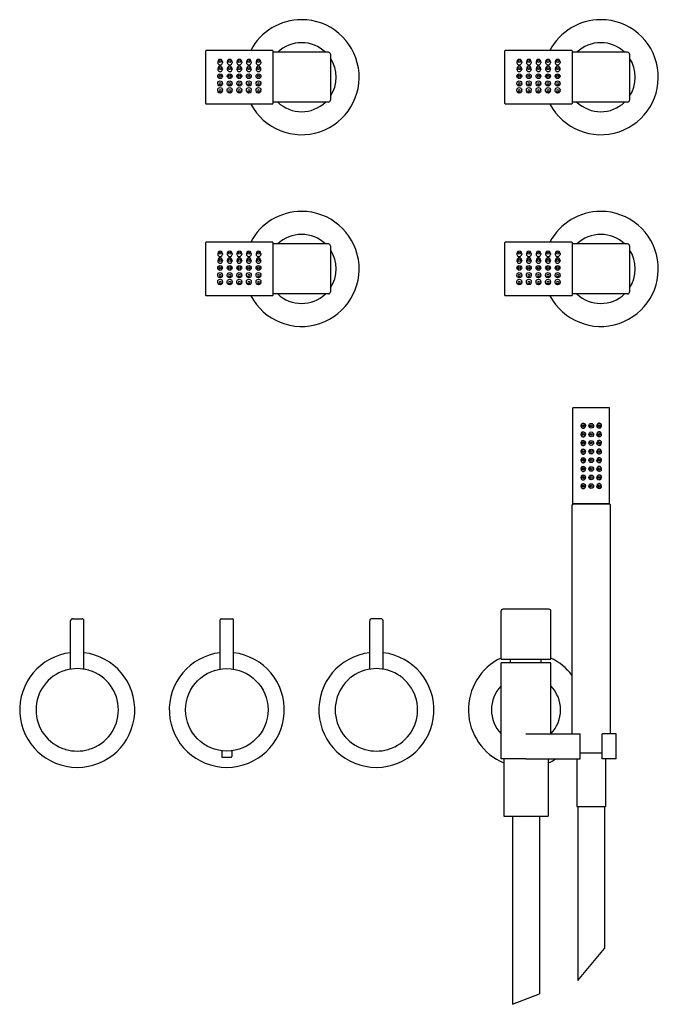
# Model space of a CAD drawing. Extents: x 237 to 570, y 591 to 1105.
import ezdxf

# ---------------------------------------------------------------- set-up
doc = ezdxf.new("R2010")
doc.units = 0
doc.header["$LTSCALE"] = 10
doc.layers.get('0').update_dxf_attribs({"color": 2, "linetype": 'CONTINUOUS'})

# ---------------------------------------------------------------- blocks, each defined once
blk = doc.blocks.new('A$C61E9689F')
for p, q in [((-11.25, 7.59), (-11.25, 7.03)), ((-8.75, 7.59), (-8.75, 7.03)), ((-6.25, 7.59), (-6.25, 7.03)), ((-3.75, 7.59), (-3.75, 7.03)), ((-1.25, 7.59), (-1.25, 7.03)), ((1.25, 7.59), (1.25, 7.03)), ((3.75, 7.59), (3.75, 7.03)), ((6.25, 7.59), (6.25, 7.03)), ((8.75, 7.59), (8.75, 7.03)), ((11.25, 7.59), (11.25, 7.03)), ((-11.25, 3.94), (-11.25, 3.67)), ((-8.75, 3.94), (-8.75, 3.67)), ((-6.25, 3.94), (-6.25, 3.67)), ((-3.75, 3.94), (-3.75, 3.67)), ((-1.25, 3.94), (-1.25, 3.67)), ((1.25, 3.94), (1.25, 3.67)), ((3.75, 3.94), (3.75, 3.67)), ((6.25, 3.94), (6.25, 3.67)), ((8.75, 3.94), (8.75, 3.67)), ((11.25, 3.94), (11.25, 3.67)), ((-11.25, -3.94), (-11.25, -3.67)), ((-8.75, -3.94), (-8.75, -3.67)), ((-6.25, -3.94), (-6.25, -3.67)), ((-3.75, -3.94), (-3.75, -3.67)), ((-1.25, -3.94), (-1.25, -3.67)), ((1.25, -3.94), (1.25, -3.67)), ((3.75, -3.94), (3.75, -3.67)), ((6.25, -3.94), (6.25, -3.67)), ((8.75, -3.94), (8.75, -3.67)), ((11.25, -3.94), (11.25, -3.67)), ((-11.25, -7.59), (-11.25, -7.03)), ((-8.75, -7.59), (-8.75, -7.03)), ((-6.25, -7.59), (-6.25, -7.03)), ((-3.75, -7.59), (-3.75, -7.03)), ((-1.25, -7.59), (-1.25, -7.03)), ((1.25, -7.59), (1.25, -7.03)), ((3.75, -7.59), (3.75, -7.03)), ((6.25, -7.59), (6.25, -7.03)), ((8.75, -7.59), (8.75, -7.03)), ((11.25, -7.59), (11.25, -7.03))]:
    blk.add_line(p, q)
for centre, radius in [((-10, 0), 1.25), ((-10, 0), 0.55), ((-5, 0), 1.25), ((-5, 0), 0.55), ((0, 0), 1.25), ((0, 0), 0.55), ((5, 0), 1.25), ((5, 0), 0.55), ((10, 0), 1.25), ((10, 0), 0.55)]:
    blk.add_circle(centre, radius)
for centre, major_axis, ratio, start_param, end_param in [((-10, 7.59), (1.25, 0), 0.977076, 0, 3.141593), ((-10, 7.03), (1.25, 0), 0.895187, 3.141593, 6.283185), ((-10, 3.94), (1.25, 0), 0.993982, 0, 3.141593), ((-10, 7.66), (-0.55, 0), 0.970296, 1.570796326794897, 7.853981633974483), ((-5, 7.59), (1.25, 0), 0.977076, 0, 3.141593), ((-5, 7.03), (1.25, 0), 0.895187, 3.141593, 6.283185), ((-5, 3.94), (1.25, 0), 0.993982, 0, 3.141593), ((-5, 7.66), (-0.55, 0), 0.970296, 1.570796326794897, 7.853981633974483), ((0, 7.59), (1.25, 0), 0.977076, 0, 3.141593), ((0, 7.03), (1.25, 0), 0.895187, 3.141593, 6.283185), ((0, 3.94), (1.25, 0), 0.993982, 0, 3.141593), ((0, 7.66), (-0.55, 0), 0.970296, 1.570796326794897, 7.853981633974483), ((5, 7.59), (1.25, 0), 0.977076, 0, 3.141593), ((5, 7.03), (1.25, 0), 0.895187, 3.141593, 6.283185), ((5, 3.94), (1.25, 0), 0.993982, 0, 3.141593), ((5, 7.66), (-0.55, 0), 0.970296, 1.570796326794897, 7.853981633974483), ((10, 7.59), (1.25, 0), 0.977076, 0, 3.141593), ((10, 7.03), (1.25, 0), 0.895187, 3.141593, 6.283185), ((10, 3.94), (1.25, 0), 0.993982, 0, 3.141593), ((10, 7.66), (-0.55, 0), 0.970296, 1.570796326794897, 7.853981633974483), ((-10, 3.67), (1.25, 0), 0.977146, 3.141593, 6.283185), ((-10, 3.98), (-0.55, 0), 0.992546, 1.570796326794897, 7.853981633974483), ((-5, 3.67), (1.25, 0), 0.977146, 3.141593, 6.283185), ((-5, 3.98), (-0.55, 0), 0.992546, 1.570796326794897, 7.853981633974483), ((0, 3.67), (1.25, 0), 0.977146, 3.141593, 6.283185), ((0, 3.98), (-0.55, 0), 0.992546, 1.570796326794897, 7.853981633974483), ((5, 3.67), (1.25, 0), 0.977146, 3.141593, 6.283185), ((5, 3.98), (-0.55, 0), 0.992546, 1.570796326794897, 7.853981633974483), ((10, 3.67), (1.25, 0), 0.977146, 3.141593, 6.283185), ((10, 3.98), (-0.55, 0), 0.992546, 1.570796326794897, 7.853981633974483)]:
    blk.add_ellipse(centre, major_axis=major_axis, ratio=ratio, start_param=start_param, end_param=end_param)
at = {"extrusion": (0, 0, -1)}
for centre, major_axis, ratio, start_param, end_param in [((-10, -3.67), (1.25, 0), 0.977146, 3.141593, 6.283185), ((-10, -3.94), (1.25, 0), 0.993982, 0, 3.141593), ((-10, -3.98), (-0.55, 0), 0.992546, 1.570796326794897, 7.853981633974483), ((-5, -3.67), (1.25, 0), 0.977146, 3.141593, 6.283185), ((-5, -3.94), (1.25, 0), 0.993982, 0, 3.141593), ((-5, -3.98), (-0.55, 0), 0.992546, 1.570796326794897, 7.853981633974483), ((0, -3.67), (1.25, 0), 0.977146, 3.141593, 6.283185), ((0, -3.94), (1.25, 0), 0.993982, 0, 3.141593), ((0, -3.98), (-0.55, 0), 0.992546, 1.570796326794897, 7.853981633974483), ((5, -3.67), (1.25, 0), 0.977146, 3.141593, 6.283185), ((5, -3.94), (1.25, 0), 0.993982, 0, 3.141593), ((5, -3.98), (-0.55, 0), 0.992546, 1.570796326794897, 7.853981633974483), ((10, -3.67), (1.25, 0), 0.977146, 3.141593, 6.283185), ((10, -3.94), (1.25, 0), 0.993982, 0, 3.141593), ((10, -3.98), (-0.55, 0), 0.992546, 1.570796326794897, 7.853981633974483), ((-10, -7.03), (1.25, 0), 0.895187, 3.141593, 6.283185), ((-10, -7.59), (1.25, 0), 0.977076, 0, 3.141593), ((-10, -7.66), (-0.55, 0), 0.970296, 1.570796326794897, 7.853981633974483), ((-5, -7.03), (1.25, 0), 0.895187, 3.141593, 6.283185), ((-5, -7.59), (1.25, 0), 0.977076, 0, 3.141593), ((-5, -7.66), (-0.55, 0), 0.970296, 1.570796326794897, 7.853981633974483), ((0, -7.03), (1.25, 0), 0.895187, 3.141593, 6.283185), ((0, -7.59), (1.25, 0), 0.977076, 0, 3.141593), ((0, -7.66), (-0.55, 0), 0.970296, 1.570796326794897, 7.853981633974483), ((5, -7.03), (1.25, 0), 0.895187, 3.141593, 6.283185), ((5, -7.59), (1.25, 0), 0.977076, 0, 3.141593), ((5, -7.66), (-0.55, 0), 0.970296, 1.570796326794897, 7.853981633974483), ((10, -7.03), (1.25, 0), 0.895187, 3.141593, 6.283185), ((10, -7.59), (1.25, 0), 0.977076, 0, 3.141593), ((10, -7.66), (-0.55, 0), 0.970296, 1.570796326794897, 7.853981633974483)]:
    blk.add_ellipse(centre, major_axis=major_axis, ratio=ratio, start_param=start_param, end_param=end_param, dxfattribs=at)

msp = doc.modelspace()

# ---------------------------------------------------------------- linework, layer by layer
for p, q in [((368.98, 1089), (334.38, 1089)), ((524.98, 1089), (490.38, 1089)), ((334.18, 1061.2), (334.18, 1088.8)), ((369.18, 1088.8), (369.18, 1061.2)), ((398.18, 1088), (369.18, 1088)), ((399.18, 1087), (399.18, 1063)), ((490.18, 1061.2), (490.18, 1088.8)), ((525.18, 1088.8), (525.18, 1061.2)), ((554.18, 1088), (525.18, 1088)), ((555.18, 1087), (555.18, 1063)), ((368.98, 1061), (334.38, 1061)), ((398.18, 1062), (369.18, 1062)), ((524.98, 1061), (490.38, 1061)), ((554.18, 1062), (525.18, 1062)), ((334.18, 961.2), (334.18, 988.8)), ((368.98, 989), (334.38, 989)), ((369.18, 988.8), (369.18, 961.2)), ((398.18, 988), (369.18, 988)), ((399.18, 987), (399.18, 963)), ((490.18, 961.2), (490.18, 988.8)), ((524.98, 989), (490.38, 989)), ((525.18, 988.8), (525.18, 961.2)), ((554.18, 988), (525.18, 988)), ((555.18, 987), (555.18, 963)), ((368.98, 961), (334.38, 961)), ((398.18, 962), (369.18, 962)), ((524.98, 961), (490.38, 961)), ((554.18, 962), (525.18, 962)), ((525.68, 852.5), (525.68, 902.5)), ((544.68, 902.5), (525.68, 902.5)), ((544.68, 852.5), (544.68, 902.5)), ((525.68, 852.5), (525.18, 852)), ((525.18, 732.5), (525.18, 852)), ((525.68, 852.5), (544.68, 852.5)), ((544.68, 852.5), (525.68, 852.5)), ((544.68, 852.5), (545.18, 852)), ((545.18, 732.5), (545.18, 852)), ((488.18, 771.5), (488.18, 796.5)), ((513.18, 797.5), (489.18, 797.5)), ((514.18, 771.5), (514.18, 796.5)), ((263.68, 766.21), (263.68, 791.5)), ((264.68, 792.5), (269.68, 792.5)), ((270.68, 766.21), (270.68, 791.5)), ((341.68, 766.21), (341.68, 792)), ((342.18, 792.5), (348.18, 792.5)), ((348.68, 766.21), (348.68, 792)), ((419.68, 766.21), (419.68, 791.5)), ((425.68, 792.5), (420.68, 792.5)), ((426.68, 766.21), (426.68, 791.5)), ((488.18, 771.5), (514.18, 771.5)), ((493.18, 769.5), (493.18, 771.5)), ((509.18, 769.5), (509.18, 771.5)), ((514.18, 769.5), (488.18, 769.5)), ((488.18, 719.5), (488.18, 769.5)), ((514.18, 732.5), (514.18, 769.5)), ((501.18, 732.5), (529.38, 732.5)), ((529.38, 719.5), (529.38, 732.5)), ((540.98, 719.5), (540.98, 732.5)), ((548.18, 732.5), (540.98, 732.5)), ((548.18, 719.5), (548.18, 732.5)), ((342.55, 723.66), (342.55, 720.65)), ((342.93, 720.27), (347.43, 720.27)), ((347.8, 723.66), (347.8, 720.65)), ((501.18, 719.5), (488.18, 719.5)), ((489.68, 719.5), (489.68, 689.5)), ((501.18, 719.5), (529.38, 719.5)), ((512.68, 719.5), (512.68, 689.5)), ((527.68, 719.5), (527.68, 694.5)), ((529.38, 722.5), (540.98, 722.5)), ((548.18, 719.5), (540.98, 719.5)), ((542.68, 719.5), (542.68, 694.5)), ((527.68, 694.5), (542.68, 694.5)), ((528.18, 694.5), (528.18, 603.87)), ((542.18, 694.5), (542.18, 620.55)), ((489.68, 689.5), (512.68, 689.5)), ((494.18, 689.5), (494.18, 591.4)), ((508.18, 689.5), (508.18, 596.94)), ((528.18, 603.87), (542.18, 620.55)), ((494.18, 591.4), (508.18, 596.94))]:
    msp.add_line(p, q)
for centre, radius in [((530.89, 893.19), 0.498), ((535.18, 893.2), 1.23), ((535.18, 893.2), 0.5), ((539.47, 893.19), 0.498), ((530.89, 888.69), 0.498), ((535.18, 888.7), 1.23), ((535.18, 888.7), 0.5), ((539.47, 888.69), 0.498), ((530.89, 884.19), 0.498), ((535.18, 884.2), 1.23), ((535.18, 884.2), 0.5), ((539.47, 884.19), 0.498), ((530.89, 879.69), 0.498), ((535.18, 879.7), 1.23), ((535.18, 879.7), 0.5), ((539.47, 879.69), 0.498), ((530.89, 875.19), 0.498), ((535.18, 875.2), 1.23), ((535.18, 875.2), 0.5), ((539.47, 875.19), 0.498), ((530.89, 870.69), 0.498), ((535.18, 870.7), 1.23), ((535.18, 870.7), 0.5), ((539.47, 870.69), 0.498), ((530.89, 866.19), 0.498), ((535.18, 866.2), 1.23), ((535.18, 861.7), 1.23), ((535.18, 866.2), 0.5), ((539.47, 866.19), 0.498), ((530.89, 861.69), 0.498), ((535.18, 861.7), 0.5), ((539.47, 861.69), 0.498), ((345.18, 745), 21.5)]:
    msp.add_circle(centre, radius)
for centre, radius, start, end in [((384.18, 1075), 30, 207.8181, 90), ((384.18, 1075), 30, 90, 152.1819), ((540.18, 1075), 30, 90, 152.1819), ((540.18, 1075), 30, 207.8181, 90), ((334.38, 1088.8), 0.2, 90, 180), ((368.98, 1088.8), 0.2, 0, 90), ((384.18, 1075), 18, 90, 133.7617), ((384.18, 1075), 18, 46.2383, 90), ((490.38, 1088.8), 0.2, 90, 180), ((524.98, 1088.8), 0.2, 0, 90), ((540.18, 1075), 18, 90, 133.7617), ((540.18, 1075), 18, 46.2383, 90), ((398.18, 1087), 1, 0, 90), ((384.18, 1075), 18, 326.4427, 33.5573), ((554.18, 1087), 1, 0, 90), ((540.18, 1075), 18, 326.4427, 33.5573), ((334.38, 1061.2), 0.2, 180, 270), ((368.98, 1061.2), 0.2, 270, 0), ((384.18, 1075), 18, 226.2383, 313.7617), ((398.18, 1063), 1, 270, 0), ((490.38, 1061.2), 0.2, 180, 270), ((524.98, 1061.2), 0.2, 270, 0), ((540.18, 1075), 18, 226.2383, 313.7617), ((554.18, 1063), 1, 270, 0), ((384.18, 975), 30, 207.8181, 90), ((384.18, 975), 30, 90, 152.1819), ((540.18, 975), 30, 90, 152.1819), ((540.18, 975), 30, 207.8181, 90), ((384.18, 975), 18, 90, 133.7617), ((384.18, 975), 18, 46.2383, 90), ((540.18, 975), 18, 90, 133.7617), ((540.18, 975), 18, 46.2383, 90), ((334.38, 988.8), 0.2, 90, 180), ((368.98, 988.8), 0.2, 0, 90), ((398.18, 987), 1, 0, 90), ((490.38, 988.8), 0.2, 90, 180), ((524.98, 988.8), 0.2, 0, 90), ((554.18, 987), 1, 0, 90), ((384.18, 975), 18, 326.4427, 33.5573), ((540.18, 975), 18, 326.4427, 33.5573), ((334.38, 961.2), 0.2, 180, 270), ((368.98, 961.2), 0.2, 270, 0), ((384.18, 975), 18, 226.2383, 313.7617), ((398.18, 963), 1, 270, 0), ((490.38, 961.2), 0.2, 180, 270), ((524.98, 961.2), 0.2, 270, 0), ((540.18, 975), 18, 226.2383, 313.7617), ((554.18, 963), 1, 270, 0), ((530.94, 893.2), 1.22, 119.7702, 180.2921), ((530.93, 893.23), 1.19, 358.4167, 119.9203), ((539.43, 893.23), 1.19, 60.0797, 181.5833), ((539.42, 893.2), 1.22, 359.7079, 60.2298), ((530.94, 893.19), 1.22, 179.8095, 242.3917), ((530.94, 888.7), 1.22, 117.6083, 180.1905), ((530.94, 888.69), 1.22, 179.7079, 240.2298), ((530.93, 888.66), 1.19, 240.0797, 1.5833), ((530.93, 893.16), 1.19, 242.4754, 1.6894), ((530.93, 888.73), 1.19, 358.3106, 117.5246), ((539.43, 893.16), 1.19, 178.3106, 297.5246), ((539.43, 888.73), 1.19, 62.4754, 181.6894), ((539.43, 888.66), 1.19, 178.4167, 299.9203), ((539.41, 893.19), 1.22, 297.6083, 0.1905), ((539.41, 888.7), 1.22, 359.8095, 62.3917), ((539.42, 888.69), 1.22, 299.7702, 0.2921), ((530.94, 884.2), 1.22, 119.7702, 180.2921), ((530.94, 884.19), 1.22, 179.8095, 242.3917), ((530.93, 884.23), 1.19, 358.4167, 119.9203), ((530.93, 884.16), 1.19, 242.4754, 1.6894), ((539.43, 884.23), 1.19, 60.0797, 181.5833), ((539.43, 884.16), 1.19, 178.3106, 297.5246), ((539.41, 884.19), 1.22, 297.6083, 0.1905), ((539.42, 884.2), 1.22, 359.7079, 60.2298), ((530.94, 879.7), 1.22, 117.6083, 180.1905), ((530.94, 879.69), 1.22, 179.7079, 240.2298), ((530.93, 879.66), 1.19, 240.0797, 1.5833), ((530.93, 879.73), 1.19, 358.3106, 117.5246), ((539.43, 879.73), 1.19, 62.4754, 181.6894), ((539.43, 879.66), 1.19, 178.4167, 299.9203), ((539.41, 879.7), 1.22, 359.8095, 62.3917), ((539.42, 879.69), 1.22, 299.7702, 0.2921), ((530.94, 875.2), 1.22, 119.7702, 180.2921), ((530.94, 875.19), 1.22, 179.8095, 242.3917), ((530.93, 875.23), 1.19, 358.4167, 119.9203), ((530.93, 875.16), 1.19, 242.4754, 1.6894), ((539.43, 875.23), 1.19, 60.0797, 181.5833), ((539.43, 875.16), 1.19, 178.3106, 297.5246), ((539.41, 875.19), 1.22, 297.6083, 0.1905), ((539.42, 875.2), 1.22, 359.7079, 60.2298), ((530.94, 870.7), 1.22, 117.6083, 180.1905), ((530.94, 870.69), 1.22, 179.7079, 240.2298), ((530.93, 870.66), 1.19, 240.0797, 1.5833), ((530.93, 870.73), 1.19, 358.3106, 117.5246), ((539.43, 870.73), 1.19, 62.4754, 181.6894), ((539.43, 870.66), 1.19, 178.4167, 299.9203), ((539.41, 870.7), 1.22, 359.8095, 62.3917), ((539.42, 870.69), 1.22, 299.7702, 0.2921), ((530.94, 866.2), 1.22, 119.7702, 180.2921), ((530.94, 866.19), 1.22, 179.8095, 242.3917), ((530.93, 866.23), 1.19, 358.4167, 119.9203), ((530.93, 866.16), 1.19, 242.4754, 1.6894), ((530.93, 861.73), 1.19, 358.3106, 117.5246), ((539.43, 866.23), 1.19, 60.0797, 181.5833), ((539.43, 866.16), 1.19, 178.3106, 297.5246), ((539.43, 861.73), 1.19, 62.4754, 181.6894), ((539.41, 866.19), 1.22, 297.6083, 0.1905), ((539.42, 866.2), 1.22, 359.7079, 60.2298), ((530.94, 861.7), 1.22, 117.6083, 180.1905), ((530.94, 861.69), 1.22, 179.7079, 240.2298), ((530.93, 861.66), 1.19, 240.0797, 1.5833), ((539.43, 861.66), 1.19, 178.4167, 299.9203), ((539.41, 861.7), 1.22, 359.8095, 62.3917), ((539.42, 861.69), 1.22, 299.7702, 0.2921), ((489.18, 796.5), 1, 90, 180), ((513.18, 796.5), 1, 0, 90), ((264.68, 791.5), 1, 90, 180), ((269.68, 791.5), 1, 0, 90), ((342.18, 792), 0.5, 90, 180), ((348.18, 792), 0.5, 0, 90), ((420.68, 791.5), 1, 90, 180), ((425.68, 791.5), 1, 0, 90), ((267.18, 745), 30, 96.6998, 270), ((267.18, 745), 30, 270, 83.3002), ((345.18, 745), 30, 96.6998, 83.3002), ((423.18, 745), 30, 96.6998, 270), ((423.18, 745), 30, 270, 83.3002), ((501.18, 745), 30, 115.6793, 247.4597), ((501.18, 745), 30, 36.8699, 64.3207), ((267.18, 745), 21.5, 107.039, 252.961), ((267.18, 745), 21.5, 105.6504, 107.039), ((267.18, 745), 21.5, 74.3496, 105.6504), ((267.18, 745), 21.5, 72.961, 74.3496), ((267.18, 745), 21.5, 287.039, 72.961), ((423.18, 745), 21.5, 107.039, 252.961), ((423.18, 745), 21.5, 105.6504, 107.039), ((423.18, 745), 21.5, 74.3496, 105.6504), ((423.18, 745), 21.5, 72.961, 74.3496), ((423.18, 745), 21.5, 287.039, 72.961), ((501.18, 745), 18, 136.2383, 223.7617), ((501.18, 745), 18, 0, 43.7617), ((501.18, 745), 18, 316.2383, 0), ((267.18, 745), 21.5, 252.961, 254.3496), ((267.18, 745), 21.5, 254.3496, 285.6504), ((267.18, 745), 21.5, 285.6504, 287.039), ((423.18, 745), 21.5, 252.961, 254.3496), ((423.18, 745), 21.5, 254.3496, 285.6504), ((423.18, 745), 21.5, 285.6504, 287.039), ((342.93, 720.65), 0.375, 180, 270), ((347.43, 720.65), 0.375, 270, 0), ((501.18, 745), 30, 292.5403, 301.7883)]:
    msp.add_arc(centre, radius, start, end)
for points, knots in [([(530.32, 894.26), (530.32, 894.26), (530.38, 894.3), (530.49, 894.37), (530.68, 894.45), (530.88, 894.49), (531.09, 894.5), (531.29, 894.46), (531.49, 894.39), (531.67, 894.28), (531.83, 894.15), (531.96, 893.98), (532.07, 893.8), (532.14, 893.61), (532.19, 893.4), (532.19, 893.26), (532.19, 893.19)], [0, 0, 0, 0, 0.0022145, 0.066035, 0.1298584, 0.1962362, 0.2626031, 0.328136, 0.3936554, 0.4566212, 0.5195799, 0.5805142, 0.6414464, 0.7014791, 0.7615114, 0.8206593, 0.8206593, 0.8206593, 0.8206593]), ([(540.03, 894.26), (540.03, 894.26), (539.98, 894.3), (539.86, 894.37), (539.68, 894.45), (539.48, 894.49), (539.27, 894.5), (539.06, 894.46), (538.86, 894.39), (538.68, 894.28), (538.52, 894.15), (538.39, 893.98), (538.28, 893.8), (538.21, 893.61), (538.17, 893.4), (538.16, 893.26), (538.17, 893.19)], [0, 0, 0, 0, 0.0022145, 0.066035, 0.1298584, 0.1962362, 0.2626031, 0.328136, 0.3936554, 0.4566212, 0.5195799, 0.5805142, 0.6414464, 0.7014791, 0.7615114, 0.8206593, 0.8206593, 0.8206593, 0.8206593]), ([(530.32, 892.13), (530.32, 892.13), (530.38, 892.09), (530.49, 892.02), (530.68, 891.94), (530.88, 891.9), (531.09, 891.89), (531.29, 891.93), (531.49, 892), (531.67, 892.11), (531.83, 892.24), (531.96, 892.41), (532.07, 892.59), (532.14, 892.78), (532.19, 892.99), (532.19, 893.13), (532.19, 893.19)], [0, 0, 0, 0, 0.0022145, 0.066035, 0.1298584, 0.1962362, 0.2626031, 0.328136, 0.3936554, 0.4566212, 0.5195799, 0.5805142, 0.6414464, 0.7014791, 0.7615114, 0.8206593, 0.8206593, 0.8206593, 0.8206593]), ([(530.32, 889.76), (530.32, 889.76), (530.38, 889.8), (530.49, 889.87), (530.68, 889.95), (530.88, 889.99), (531.09, 890), (531.29, 889.96), (531.49, 889.89), (531.67, 889.78), (531.83, 889.65), (531.96, 889.48), (532.07, 889.3), (532.14, 889.11), (532.19, 888.9), (532.19, 888.76), (532.19, 888.69)], [0, 0, 0, 0, 0.0022145, 0.066035, 0.1298584, 0.1962362, 0.2626031, 0.328136, 0.3936554, 0.4566212, 0.5195799, 0.5805142, 0.6414464, 0.7014791, 0.7615114, 0.8206593, 0.8206593, 0.8206593, 0.8206593]), ([(530.32, 887.63), (530.32, 887.63), (530.38, 887.59), (530.49, 887.52), (530.68, 887.44), (530.88, 887.4), (531.09, 887.39), (531.29, 887.43), (531.49, 887.5), (531.67, 887.61), (531.83, 887.74), (531.96, 887.91), (532.07, 888.09), (532.14, 888.28), (532.19, 888.49), (532.19, 888.63), (532.19, 888.69)], [0, 0, 0, 0, 0.0022145, 0.066035, 0.1298584, 0.1962362, 0.2626031, 0.328136, 0.3936554, 0.4566212, 0.5195799, 0.5805142, 0.6414464, 0.7014791, 0.7615114, 0.8206593, 0.8206593, 0.8206593, 0.8206593]), ([(531.16, 893.61), (531.16, 893.61), (531.13, 893.59), (531.08, 893.55), (531.03, 893.48), (530.98, 893.38), (530.95, 893.24), (530.96, 893.08), (531.01, 892.93), (531.08, 892.83), (531.14, 892.79), (531.16, 892.78)], [0, 0, 0, 0, 0.011758, 0.10941, 0.200532, 0.294807, 0.463276, 0.617549, 0.768319, 0.926404, 1, 1, 1, 1]), ([(531.16, 888.28), (531.16, 888.28), (531.13, 888.3), (531.08, 888.34), (531.03, 888.41), (530.98, 888.51), (530.95, 888.65), (530.96, 888.81), (531.01, 888.96), (531.08, 889.06), (531.14, 889.09), (531.16, 889.11)], [0, 0, 0, 0, 0.011758, 0.10941, 0.200532, 0.294807, 0.463276, 0.617549, 0.768319, 0.926404, 1, 1, 1, 1]), ([(540.03, 892.13), (540.03, 892.13), (539.98, 892.09), (539.86, 892.02), (539.68, 891.94), (539.48, 891.9), (539.27, 891.89), (539.06, 891.93), (538.86, 892), (538.68, 892.11), (538.52, 892.24), (538.39, 892.41), (538.28, 892.59), (538.21, 892.78), (538.17, 892.99), (538.16, 893.13), (538.17, 893.19)], [0, 0, 0, 0, 0.0022145, 0.066035, 0.1298584, 0.1962362, 0.2626031, 0.328136, 0.3936554, 0.4566212, 0.5195799, 0.5805142, 0.6414464, 0.7014791, 0.7615114, 0.8206593, 0.8206593, 0.8206593, 0.8206593]), ([(540.03, 889.76), (540.03, 889.76), (539.98, 889.8), (539.86, 889.87), (539.68, 889.95), (539.48, 889.99), (539.27, 890), (539.06, 889.96), (538.86, 889.89), (538.68, 889.78), (538.52, 889.65), (538.39, 889.48), (538.28, 889.3), (538.21, 889.11), (538.17, 888.9), (538.16, 888.76), (538.17, 888.69)], [0, 0, 0, 0, 0.0022145, 0.066035, 0.1298584, 0.1962362, 0.2626031, 0.328136, 0.3936554, 0.4566212, 0.5195799, 0.5805142, 0.6414464, 0.7014791, 0.7615114, 0.8206593, 0.8206593, 0.8206593, 0.8206593]), ([(540.03, 887.63), (540.03, 887.63), (539.98, 887.59), (539.86, 887.52), (539.68, 887.44), (539.48, 887.4), (539.27, 887.39), (539.06, 887.43), (538.86, 887.5), (538.68, 887.61), (538.52, 887.74), (538.39, 887.91), (538.28, 888.09), (538.21, 888.28), (538.17, 888.49), (538.16, 888.63), (538.17, 888.69)], [0, 0, 0, 0, 0.0022145, 0.066035, 0.1298584, 0.1962362, 0.2626031, 0.328136, 0.3936554, 0.4566212, 0.5195799, 0.5805142, 0.6414464, 0.7014791, 0.7615114, 0.8206593, 0.8206593, 0.8206593, 0.8206593]), ([(539.2, 893.61), (539.2, 893.61), (539.23, 893.59), (539.27, 893.55), (539.32, 893.48), (539.38, 893.38), (539.41, 893.24), (539.4, 893.08), (539.34, 892.93), (539.27, 892.83), (539.21, 892.79), (539.2, 892.78)], [0, 0, 0, 0, 0.011758, 0.10941, 0.200532, 0.294807, 0.463276, 0.617549, 0.768319, 0.926404, 1, 1, 1, 1]), ([(539.2, 888.28), (539.2, 888.28), (539.23, 888.3), (539.27, 888.34), (539.32, 888.41), (539.38, 888.51), (539.41, 888.65), (539.4, 888.81), (539.34, 888.96), (539.27, 889.06), (539.21, 889.09), (539.2, 889.11)], [0, 0, 0, 0, 0.011758, 0.10941, 0.200532, 0.294807, 0.463276, 0.617549, 0.768319, 0.926404, 1, 1, 1, 1]), ([(530.32, 885.26), (530.32, 885.26), (530.38, 885.3), (530.49, 885.37), (530.68, 885.45), (530.88, 885.49), (531.09, 885.5), (531.29, 885.46), (531.49, 885.39), (531.67, 885.28), (531.83, 885.15), (531.96, 884.98), (532.07, 884.8), (532.14, 884.61), (532.19, 884.4), (532.19, 884.26), (532.19, 884.19)], [0, 0, 0, 0, 0.0022145, 0.066035, 0.1298584, 0.1962362, 0.2626031, 0.328136, 0.3936554, 0.4566212, 0.5195799, 0.5805142, 0.6414464, 0.7014791, 0.7615114, 0.8206593, 0.8206593, 0.8206593, 0.8206593]), ([(530.32, 883.13), (530.32, 883.13), (530.38, 883.09), (530.49, 883.02), (530.68, 882.94), (530.88, 882.9), (531.09, 882.89), (531.29, 882.93), (531.49, 883), (531.67, 883.11), (531.83, 883.24), (531.96, 883.41), (532.07, 883.59), (532.14, 883.78), (532.19, 883.99), (532.19, 884.13), (532.19, 884.19)], [0, 0, 0, 0, 0.0022145, 0.066035, 0.1298584, 0.1962362, 0.2626031, 0.328136, 0.3936554, 0.4566212, 0.5195799, 0.5805142, 0.6414464, 0.7014791, 0.7615114, 0.8206593, 0.8206593, 0.8206593, 0.8206593]), ([(531.16, 884.61), (531.16, 884.61), (531.13, 884.59), (531.08, 884.55), (531.03, 884.48), (530.98, 884.38), (530.95, 884.24), (530.96, 884.08), (531.01, 883.93), (531.08, 883.83), (531.14, 883.79), (531.16, 883.78)], [0, 0, 0, 0, 0.011758, 0.10941, 0.200532, 0.294807, 0.463276, 0.617549, 0.768319, 0.926404, 1, 1, 1, 1]), ([(540.03, 885.26), (540.03, 885.26), (539.98, 885.3), (539.86, 885.37), (539.68, 885.45), (539.48, 885.49), (539.27, 885.5), (539.06, 885.46), (538.86, 885.39), (538.68, 885.28), (538.52, 885.15), (538.39, 884.98), (538.28, 884.8), (538.21, 884.61), (538.17, 884.4), (538.16, 884.26), (538.17, 884.19)], [0, 0, 0, 0, 0.0022145, 0.066035, 0.1298584, 0.1962362, 0.2626031, 0.328136, 0.3936554, 0.4566212, 0.5195799, 0.5805142, 0.6414464, 0.7014791, 0.7615114, 0.8206593, 0.8206593, 0.8206593, 0.8206593]), ([(540.03, 883.13), (540.03, 883.13), (539.98, 883.09), (539.86, 883.02), (539.68, 882.94), (539.48, 882.9), (539.27, 882.89), (539.06, 882.93), (538.86, 883), (538.68, 883.11), (538.52, 883.24), (538.39, 883.41), (538.28, 883.59), (538.21, 883.78), (538.17, 883.99), (538.16, 884.13), (538.17, 884.19)], [0, 0, 0, 0, 0.0022145, 0.066035, 0.1298584, 0.1962362, 0.2626031, 0.328136, 0.3936554, 0.4566212, 0.5195799, 0.5805142, 0.6414464, 0.7014791, 0.7615114, 0.8206593, 0.8206593, 0.8206593, 0.8206593]), ([(539.2, 884.61), (539.2, 884.61), (539.23, 884.59), (539.27, 884.55), (539.32, 884.48), (539.38, 884.38), (539.41, 884.24), (539.4, 884.08), (539.34, 883.93), (539.27, 883.83), (539.21, 883.79), (539.2, 883.78)], [0, 0, 0, 0, 0.011758, 0.10941, 0.200532, 0.294807, 0.463276, 0.617549, 0.768319, 0.926404, 1, 1, 1, 1]), ([(530.32, 880.76), (530.32, 880.76), (530.38, 880.8), (530.49, 880.87), (530.68, 880.95), (530.88, 880.99), (531.09, 881), (531.29, 880.96), (531.49, 880.89), (531.67, 880.78), (531.83, 880.65), (531.96, 880.48), (532.07, 880.3), (532.14, 880.11), (532.19, 879.9), (532.19, 879.76), (532.19, 879.69)], [0, 0, 0, 0, 0.0022145, 0.066035, 0.1298584, 0.1962362, 0.2626031, 0.328136, 0.3936554, 0.4566212, 0.5195799, 0.5805142, 0.6414464, 0.7014791, 0.7615114, 0.8206593, 0.8206593, 0.8206593, 0.8206593]), ([(530.32, 878.63), (530.32, 878.63), (530.38, 878.59), (530.49, 878.52), (530.68, 878.44), (530.88, 878.4), (531.09, 878.39), (531.29, 878.43), (531.49, 878.5), (531.67, 878.61), (531.83, 878.74), (531.96, 878.91), (532.07, 879.09), (532.14, 879.28), (532.19, 879.49), (532.19, 879.63), (532.19, 879.69)], [0, 0, 0, 0, 0.0022145, 0.066035, 0.1298584, 0.1962362, 0.2626031, 0.328136, 0.3936554, 0.4566212, 0.5195799, 0.5805142, 0.6414464, 0.7014791, 0.7615114, 0.8206593, 0.8206593, 0.8206593, 0.8206593]), ([(531.16, 879.28), (531.16, 879.28), (531.13, 879.3), (531.08, 879.34), (531.03, 879.41), (530.98, 879.51), (530.95, 879.65), (530.96, 879.81), (531.01, 879.96), (531.08, 880.06), (531.14, 880.09), (531.16, 880.11)], [0, 0, 0, 0, 0.011758, 0.10941, 0.200532, 0.294807, 0.463276, 0.617549, 0.768319, 0.926404, 1, 1, 1, 1]), ([(540.03, 880.76), (540.03, 880.76), (539.98, 880.8), (539.86, 880.87), (539.68, 880.95), (539.48, 880.99), (539.27, 881), (539.06, 880.96), (538.86, 880.89), (538.68, 880.78), (538.52, 880.65), (538.39, 880.48), (538.28, 880.3), (538.21, 880.11), (538.17, 879.9), (538.16, 879.76), (538.17, 879.69)], [0, 0, 0, 0, 0.0022145, 0.066035, 0.1298584, 0.1962362, 0.2626031, 0.328136, 0.3936554, 0.4566212, 0.5195799, 0.5805142, 0.6414464, 0.7014791, 0.7615114, 0.8206593, 0.8206593, 0.8206593, 0.8206593]), ([(540.03, 878.63), (540.03, 878.63), (539.98, 878.59), (539.86, 878.52), (539.68, 878.44), (539.48, 878.4), (539.27, 878.39), (539.06, 878.43), (538.86, 878.5), (538.68, 878.61), (538.52, 878.74), (538.39, 878.91), (538.28, 879.09), (538.21, 879.28), (538.17, 879.49), (538.16, 879.63), (538.17, 879.69)], [0, 0, 0, 0, 0.0022145, 0.066035, 0.1298584, 0.1962362, 0.2626031, 0.328136, 0.3936554, 0.4566212, 0.5195799, 0.5805142, 0.6414464, 0.7014791, 0.7615114, 0.8206593, 0.8206593, 0.8206593, 0.8206593]), ([(539.2, 879.28), (539.2, 879.28), (539.23, 879.3), (539.27, 879.34), (539.32, 879.41), (539.38, 879.51), (539.41, 879.65), (539.4, 879.81), (539.34, 879.96), (539.27, 880.06), (539.21, 880.09), (539.2, 880.11)], [0, 0, 0, 0, 0.011758, 0.10941, 0.200532, 0.294807, 0.463276, 0.617549, 0.768319, 0.926404, 1, 1, 1, 1]), ([(530.32, 876.26), (530.32, 876.26), (530.38, 876.3), (530.49, 876.37), (530.68, 876.45), (530.88, 876.49), (531.09, 876.5), (531.29, 876.46), (531.49, 876.39), (531.67, 876.28), (531.83, 876.15), (531.96, 875.98), (532.07, 875.8), (532.14, 875.61), (532.19, 875.4), (532.19, 875.26), (532.19, 875.19)], [0, 0, 0, 0, 0.0022145, 0.066035, 0.1298584, 0.1962362, 0.2626031, 0.328136, 0.3936554, 0.4566212, 0.5195799, 0.5805142, 0.6414464, 0.7014791, 0.7615114, 0.8206593, 0.8206593, 0.8206593, 0.8206593]), ([(530.32, 874.13), (530.32, 874.13), (530.38, 874.09), (530.49, 874.02), (530.68, 873.94), (530.88, 873.9), (531.09, 873.89), (531.29, 873.93), (531.49, 874), (531.67, 874.11), (531.83, 874.24), (531.96, 874.41), (532.07, 874.59), (532.14, 874.78), (532.19, 874.99), (532.19, 875.13), (532.19, 875.19)], [0, 0, 0, 0, 0.0022145, 0.066035, 0.1298584, 0.1962362, 0.2626031, 0.328136, 0.3936554, 0.4566212, 0.5195799, 0.5805142, 0.6414464, 0.7014791, 0.7615114, 0.8206593, 0.8206593, 0.8206593, 0.8206593]), ([(531.16, 875.61), (531.16, 875.61), (531.13, 875.59), (531.08, 875.55), (531.03, 875.48), (530.98, 875.38), (530.95, 875.24), (530.96, 875.08), (531.01, 874.93), (531.08, 874.83), (531.14, 874.79), (531.16, 874.78)], [0, 0, 0, 0, 0.011758, 0.10941, 0.200532, 0.294807, 0.463276, 0.617549, 0.768319, 0.926404, 1, 1, 1, 1]), ([(540.03, 876.26), (540.03, 876.26), (539.98, 876.3), (539.86, 876.37), (539.68, 876.45), (539.48, 876.49), (539.27, 876.5), (539.06, 876.46), (538.86, 876.39), (538.68, 876.28), (538.52, 876.15), (538.39, 875.98), (538.28, 875.8), (538.21, 875.61), (538.17, 875.4), (538.16, 875.26), (538.17, 875.19)], [0, 0, 0, 0, 0.0022145, 0.066035, 0.1298584, 0.1962362, 0.2626031, 0.328136, 0.3936554, 0.4566212, 0.5195799, 0.5805142, 0.6414464, 0.7014791, 0.7615114, 0.8206593, 0.8206593, 0.8206593, 0.8206593]), ([(540.03, 874.13), (540.03, 874.13), (539.98, 874.09), (539.86, 874.02), (539.68, 873.94), (539.48, 873.9), (539.27, 873.89), (539.06, 873.93), (538.86, 874), (538.68, 874.11), (538.52, 874.24), (538.39, 874.41), (538.28, 874.59), (538.21, 874.78), (538.17, 874.99), (538.16, 875.13), (538.17, 875.19)], [0, 0, 0, 0, 0.0022145, 0.066035, 0.1298584, 0.1962362, 0.2626031, 0.328136, 0.3936554, 0.4566212, 0.5195799, 0.5805142, 0.6414464, 0.7014791, 0.7615114, 0.8206593, 0.8206593, 0.8206593, 0.8206593]), ([(539.2, 875.61), (539.2, 875.61), (539.23, 875.59), (539.27, 875.55), (539.32, 875.48), (539.38, 875.38), (539.41, 875.24), (539.4, 875.08), (539.34, 874.93), (539.27, 874.83), (539.21, 874.79), (539.2, 874.78)], [0, 0, 0, 0, 0.011758, 0.10941, 0.200532, 0.294807, 0.463276, 0.617549, 0.768319, 0.926404, 1, 1, 1, 1]), ([(530.32, 871.76), (530.32, 871.76), (530.38, 871.8), (530.49, 871.87), (530.68, 871.95), (530.88, 871.99), (531.09, 872), (531.29, 871.96), (531.49, 871.89), (531.67, 871.78), (531.83, 871.65), (531.96, 871.48), (532.07, 871.3), (532.14, 871.11), (532.19, 870.9), (532.19, 870.76), (532.19, 870.69)], [0, 0, 0, 0, 0.0022145, 0.066035, 0.1298584, 0.1962362, 0.2626031, 0.328136, 0.3936554, 0.4566212, 0.5195799, 0.5805142, 0.6414464, 0.7014791, 0.7615114, 0.8206593, 0.8206593, 0.8206593, 0.8206593]), ([(530.32, 869.63), (530.32, 869.63), (530.38, 869.59), (530.49, 869.52), (530.68, 869.44), (530.88, 869.4), (531.09, 869.39), (531.29, 869.43), (531.49, 869.5), (531.67, 869.61), (531.83, 869.74), (531.96, 869.91), (532.07, 870.09), (532.14, 870.28), (532.19, 870.49), (532.19, 870.63), (532.19, 870.69)], [0, 0, 0, 0, 0.0022145, 0.066035, 0.1298584, 0.1962362, 0.2626031, 0.328136, 0.3936554, 0.4566212, 0.5195799, 0.5805142, 0.6414464, 0.7014791, 0.7615114, 0.8206593, 0.8206593, 0.8206593, 0.8206593]), ([(531.16, 870.28), (531.16, 870.28), (531.13, 870.3), (531.08, 870.34), (531.03, 870.41), (530.98, 870.51), (530.95, 870.65), (530.96, 870.81), (531.01, 870.96), (531.08, 871.06), (531.14, 871.09), (531.16, 871.11)], [0, 0, 0, 0, 0.011758, 0.10941, 0.200532, 0.294807, 0.463276, 0.617549, 0.768319, 0.926404, 1, 1, 1, 1]), ([(540.03, 871.76), (540.03, 871.76), (539.98, 871.8), (539.86, 871.87), (539.68, 871.95), (539.48, 871.99), (539.27, 872), (539.06, 871.96), (538.86, 871.89), (538.68, 871.78), (538.52, 871.65), (538.39, 871.48), (538.28, 871.3), (538.21, 871.11), (538.17, 870.9), (538.16, 870.76), (538.17, 870.69)], [0, 0, 0, 0, 0.0022145, 0.066035, 0.1298584, 0.1962362, 0.2626031, 0.328136, 0.3936554, 0.4566212, 0.5195799, 0.5805142, 0.6414464, 0.7014791, 0.7615114, 0.8206593, 0.8206593, 0.8206593, 0.8206593]), ([(540.03, 869.63), (540.03, 869.63), (539.98, 869.59), (539.86, 869.52), (539.68, 869.44), (539.48, 869.4), (539.27, 869.39), (539.06, 869.43), (538.86, 869.5), (538.68, 869.61), (538.52, 869.74), (538.39, 869.91), (538.28, 870.09), (538.21, 870.28), (538.17, 870.49), (538.16, 870.63), (538.17, 870.69)], [0, 0, 0, 0, 0.0022145, 0.066035, 0.1298584, 0.1962362, 0.2626031, 0.328136, 0.3936554, 0.4566212, 0.5195799, 0.5805142, 0.6414464, 0.7014791, 0.7615114, 0.8206593, 0.8206593, 0.8206593, 0.8206593]), ([(539.2, 870.28), (539.2, 870.28), (539.23, 870.3), (539.27, 870.34), (539.32, 870.41), (539.38, 870.51), (539.41, 870.65), (539.4, 870.81), (539.34, 870.96), (539.27, 871.06), (539.21, 871.09), (539.2, 871.11)], [0, 0, 0, 0, 0.011758, 0.10941, 0.200532, 0.294807, 0.463276, 0.617549, 0.768319, 0.926404, 1, 1, 1, 1]), ([(530.32, 867.26), (530.32, 867.26), (530.38, 867.3), (530.49, 867.37), (530.68, 867.45), (530.88, 867.49), (531.09, 867.5), (531.29, 867.46), (531.49, 867.39), (531.67, 867.28), (531.83, 867.15), (531.96, 866.98), (532.07, 866.8), (532.14, 866.61), (532.19, 866.4), (532.19, 866.26), (532.19, 866.19)], [0, 0, 0, 0, 0.0022145, 0.066035, 0.1298584, 0.1962362, 0.2626031, 0.328136, 0.3936554, 0.4566212, 0.5195799, 0.5805142, 0.6414464, 0.7014791, 0.7615114, 0.8206593, 0.8206593, 0.8206593, 0.8206593]), ([(530.32, 865.13), (530.32, 865.13), (530.38, 865.09), (530.49, 865.02), (530.68, 864.94), (530.88, 864.9), (531.09, 864.89), (531.29, 864.93), (531.49, 865), (531.67, 865.11), (531.83, 865.24), (531.96, 865.41), (532.07, 865.59), (532.14, 865.78), (532.19, 865.99), (532.19, 866.13), (532.19, 866.19)], [0, 0, 0, 0, 0.0022145, 0.066035, 0.1298584, 0.1962362, 0.2626031, 0.328136, 0.3936554, 0.4566212, 0.5195799, 0.5805142, 0.6414464, 0.7014791, 0.7615114, 0.8206593, 0.8206593, 0.8206593, 0.8206593]), ([(530.32, 862.76), (530.32, 862.76), (530.38, 862.8), (530.49, 862.87), (530.68, 862.95), (530.88, 862.99), (531.09, 863), (531.29, 862.96), (531.49, 862.89), (531.67, 862.78), (531.83, 862.65), (531.96, 862.48), (532.07, 862.3), (532.14, 862.11), (532.19, 861.9), (532.19, 861.76), (532.19, 861.69)], [0, 0, 0, 0, 0.0022145, 0.066035, 0.1298584, 0.1962362, 0.2626031, 0.328136, 0.3936554, 0.4566212, 0.5195799, 0.5805142, 0.6414464, 0.7014791, 0.7615114, 0.8206593, 0.8206593, 0.8206593, 0.8206593]), ([(531.16, 866.61), (531.16, 866.61), (531.13, 866.59), (531.08, 866.55), (531.03, 866.48), (530.98, 866.38), (530.95, 866.24), (530.96, 866.08), (531.01, 865.93), (531.08, 865.83), (531.14, 865.79), (531.16, 865.78)], [0, 0, 0, 0, 0.011758, 0.10941, 0.200532, 0.294807, 0.463276, 0.617549, 0.768319, 0.926404, 1, 1, 1, 1]), ([(540.03, 867.26), (540.03, 867.26), (539.98, 867.3), (539.86, 867.37), (539.68, 867.45), (539.48, 867.49), (539.27, 867.5), (539.06, 867.46), (538.86, 867.39), (538.68, 867.28), (538.52, 867.15), (538.39, 866.98), (538.28, 866.8), (538.21, 866.61), (538.17, 866.4), (538.16, 866.26), (538.17, 866.19)], [0, 0, 0, 0, 0.0022145, 0.066035, 0.1298584, 0.1962362, 0.2626031, 0.328136, 0.3936554, 0.4566212, 0.5195799, 0.5805142, 0.6414464, 0.7014791, 0.7615114, 0.8206593, 0.8206593, 0.8206593, 0.8206593]), ([(540.03, 865.13), (540.03, 865.13), (539.98, 865.09), (539.86, 865.02), (539.68, 864.94), (539.48, 864.9), (539.27, 864.89), (539.06, 864.93), (538.86, 865), (538.68, 865.11), (538.52, 865.24), (538.39, 865.41), (538.28, 865.59), (538.21, 865.78), (538.17, 865.99), (538.16, 866.13), (538.17, 866.19)], [0, 0, 0, 0, 0.0022145, 0.066035, 0.1298584, 0.1962362, 0.2626031, 0.328136, 0.3936554, 0.4566212, 0.5195799, 0.5805142, 0.6414464, 0.7014791, 0.7615114, 0.8206593, 0.8206593, 0.8206593, 0.8206593]), ([(540.03, 862.76), (540.03, 862.76), (539.98, 862.8), (539.86, 862.87), (539.68, 862.95), (539.48, 862.99), (539.27, 863), (539.06, 862.96), (538.86, 862.89), (538.68, 862.78), (538.52, 862.65), (538.39, 862.48), (538.28, 862.3), (538.21, 862.11), (538.17, 861.9), (538.16, 861.76), (538.17, 861.69)], [0, 0, 0, 0, 0.0022145, 0.066035, 0.1298584, 0.1962362, 0.2626031, 0.328136, 0.3936554, 0.4566212, 0.5195799, 0.5805142, 0.6414464, 0.7014791, 0.7615114, 0.8206593, 0.8206593, 0.8206593, 0.8206593]), ([(539.2, 866.61), (539.2, 866.61), (539.23, 866.59), (539.27, 866.55), (539.32, 866.48), (539.38, 866.38), (539.41, 866.24), (539.4, 866.08), (539.34, 865.93), (539.27, 865.83), (539.21, 865.79), (539.2, 865.78)], [0, 0, 0, 0, 0.011758, 0.10941, 0.200532, 0.294807, 0.463276, 0.617549, 0.768319, 0.926404, 1, 1, 1, 1]), ([(530.32, 860.63), (530.32, 860.63), (530.38, 860.59), (530.49, 860.52), (530.68, 860.44), (530.88, 860.4), (531.09, 860.39), (531.29, 860.43), (531.49, 860.5), (531.67, 860.61), (531.83, 860.74), (531.96, 860.91), (532.07, 861.09), (532.14, 861.28), (532.19, 861.49), (532.19, 861.63), (532.19, 861.69)], [0, 0, 0, 0, 0.0022145, 0.066035, 0.1298584, 0.1962362, 0.2626031, 0.328136, 0.3936554, 0.4566212, 0.5195799, 0.5805142, 0.6414464, 0.7014791, 0.7615114, 0.8206593, 0.8206593, 0.8206593, 0.8206593]), ([(531.16, 861.28), (531.16, 861.28), (531.13, 861.3), (531.08, 861.34), (531.03, 861.41), (530.98, 861.51), (530.95, 861.65), (530.96, 861.81), (531.01, 861.96), (531.08, 862.06), (531.14, 862.09), (531.16, 862.11)], [0, 0, 0, 0, 0.011758, 0.10941, 0.200532, 0.294807, 0.463276, 0.617549, 0.768319, 0.926404, 1, 1, 1, 1]), ([(540.03, 860.63), (540.03, 860.63), (539.98, 860.59), (539.86, 860.52), (539.68, 860.44), (539.48, 860.4), (539.27, 860.39), (539.06, 860.43), (538.86, 860.5), (538.68, 860.61), (538.52, 860.74), (538.39, 860.91), (538.28, 861.09), (538.21, 861.28), (538.17, 861.49), (538.16, 861.63), (538.17, 861.69)], [0, 0, 0, 0, 0.0022145, 0.066035, 0.1298584, 0.1962362, 0.2626031, 0.328136, 0.3936554, 0.4566212, 0.5195799, 0.5805142, 0.6414464, 0.7014791, 0.7615114, 0.8206593, 0.8206593, 0.8206593, 0.8206593]), ([(539.2, 861.28), (539.2, 861.28), (539.23, 861.3), (539.27, 861.34), (539.32, 861.41), (539.38, 861.51), (539.41, 861.65), (539.4, 861.81), (539.34, 861.96), (539.27, 862.06), (539.21, 862.09), (539.2, 862.11)], [0, 0, 0, 0, 0.011758, 0.10941, 0.200532, 0.294807, 0.463276, 0.617549, 0.768319, 0.926404, 1, 1, 1, 1])]:
    msp.add_open_spline(points, degree=3, knots=knots)

# ---------------------------------------------------------------- block references
for p in [(351.68, 1075.5), (507.68, 1075.5), (351.68, 975.5), (507.68, 975.5)]:
    msp.add_blockref('A$C61E9689F', p)

doc.saveas('drawing.dxf')
